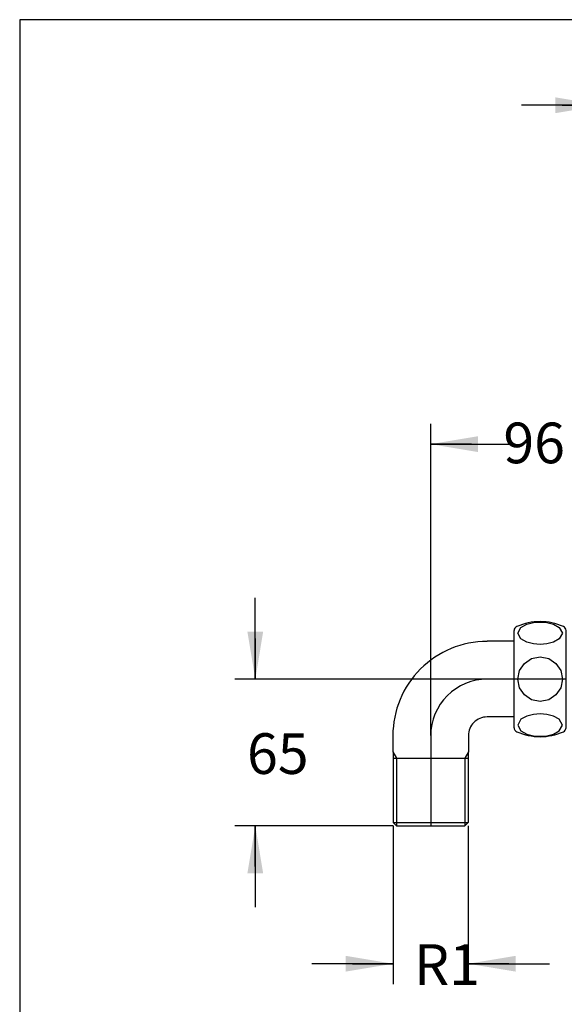
# Model space of a CAD drawing. Units: millimetres. Extents: x 7 to 203, y 5 to 291.
# Drawn here: x 7 to 87, y 146 to 291 of the extents above; entities that cross this region are included whole.
import ezdxf
from ezdxf.lldxf.tags import DXFTag

# ---------------------------------------------------------------- set-up
doc = ezdxf.new("R2010")
doc.units = ezdxf.units.MM
for name, color, linetype in [('DV1_0', 7, 'Continuous'), ('MDS_Layer_3', 7, 'Continuous'), ('Standard', 7, 'Continuous')]:
    doc.layers.add(name, color=color, linetype=linetype)
tags = doc.linetypes.add('CENTER2', pattern=[28.575, 19.05, -3.175, 3.175, -3.175]).pattern_tags.tags
tags[10:11] = [DXFTag(74, 4), DXFTag(75, 0), DXFTag(340, '0'), DXFTag(46, 0.0), DXFTag(50, 0.0), DXFTag(44, 0.0), DXFTag(45, 0.0)]
tags[8:9] = [DXFTag(74, 4), DXFTag(75, 0), DXFTag(340, '0'), DXFTag(46, 0.0), DXFTag(50, 0.0), DXFTag(44, 0.0), DXFTag(45, 0.0)]
tags[6:7] = [DXFTag(74, 4), DXFTag(75, 0), DXFTag(340, '0'), DXFTag(46, 0.0), DXFTag(50, 0.0), DXFTag(44, 0.0), DXFTag(45, 0.0)]
tags[4:5] = [DXFTag(74, 4), DXFTag(75, 0), DXFTag(340, '0'), DXFTag(46, 0.0), DXFTag(50, 0.0), DXFTag(44, 0.0), DXFTag(45, 0.0)]

# ---------------------------------------------------------------- blocks, each defined once
blk = doc.blocks.new('SEANNOT_GROUP8')
at = {"layer": 'MDS_Layer_3', "linetype": 'Continuous'}
blk.add_hatch(color=7, dxfattribs=at).paths.add_polyline_path([(85.63, 277.21), (92.63, 278.38), (85.63, 279.55)])
at = {"layer": 'MDS_Layer_3', "color": 7, "linetype": 'Continuous'}
blk.add_lwpolyline([(86.63, 278.38), (92.63, 278.38)], dxfattribs=at)
blk = doc.blocks.new('SEANNOT_GROUP10')
at = {"layer": 'MDS_Layer_3', "linetype": 'Continuous'}
blk.add_hatch(color=7, dxfattribs=at).paths.add_polyline_path([(54.7, 150.56), (61.7, 151.72), (54.7, 152.89)])
at = {"layer": 'MDS_Layer_3', "color": 7, "linetype": 'Continuous'}
blk.add_lwpolyline([(55.7, 151.72), (61.7, 151.72)], dxfattribs=at)
blk = doc.blocks.new('SEANNOT_GROUP11')
at = {"layer": 'MDS_Layer_3', "linetype": 'Continuous'}
blk.add_hatch(color=7, dxfattribs=at).paths.add_polyline_path([(79.79, 152.89), (72.79, 151.72), (79.79, 150.56)])
at = {"layer": 'MDS_Layer_3', "color": 7, "linetype": 'Continuous'}
blk.add_lwpolyline([(78.79, 151.72), (72.79, 151.72)], dxfattribs=at)
blk = doc.blocks.new('SEANNOT_GROUP12')
at = {"layer": 'MDS_Layer_3', "linetype": 'Continuous'}
blk.add_hatch(color=7, dxfattribs=at).paths.add_polyline_path([(42.53, 165.06), (41.37, 172.06), (40.2, 165.06)])
at = {"layer": 'MDS_Layer_3', "color": 7, "linetype": 'Continuous'}
blk.add_lwpolyline([(41.37, 166.06), (41.37, 172.06)], dxfattribs=at)
blk = doc.blocks.new('SEANNOT_GROUP13')
at = {"layer": 'MDS_Layer_3', "linetype": 'Continuous'}
blk.add_hatch(color=7, dxfattribs=at).paths.add_polyline_path([(40.2, 200.71), (41.37, 193.71), (42.53, 200.71)])
at = {"layer": 'MDS_Layer_3', "color": 7, "linetype": 'Continuous'}
blk.add_lwpolyline([(41.37, 199.71), (41.37, 193.71)], dxfattribs=at)
blk = doc.blocks.new('SEANNOT_GROUP14')
at = {"layer": 'MDS_Layer_3', "linetype": 'Continuous'}
blk.add_hatch(color=7, dxfattribs=at).paths.add_polyline_path([(74.25, 229.55), (67.25, 228.38), (74.25, 227.21)])
at = {"layer": 'MDS_Layer_3', "color": 7, "linetype": 'Continuous'}
blk.add_lwpolyline([(73.25, 228.38), (67.25, 228.38)], dxfattribs=at)
blk = doc.blocks.new('SE')
at = {"layer": 'DV1_0', "color": 7, "linetype": 'Continuous'}
for p, q in [((81.44, 201.81), (82.4, 202.06)), ((82.4, 202.06), (83.4, 202.13)), ((83.4, 202.13), (84.39, 202.06)), ((84.39, 202.06), (85.36, 201.81)), ((79.57, 186.55), (79.57, 200.87)), ((80.1, 200.49), (80.57, 201.33)), ((80.57, 199.64), (80.1, 200.49)), ((80.57, 201.33), (81.44, 201.81)), ((85.36, 201.81), (86.23, 201.33)), ((86.23, 201.33), (86.69, 200.49)), ((86.69, 200.49), (86.23, 199.64)), ((87.23, 186.55), (87.23, 200.87)), ((79.57, 199.29), (75.57, 199.29)), ((81.44, 199.16), (80.57, 199.64)), ((82.4, 198.91), (81.44, 199.16)), ((85.36, 199.16), (84.39, 198.91)), ((86.23, 199.64), (85.36, 199.16)), ((83.4, 198.84), (82.4, 198.91)), ((84.39, 198.91), (83.4, 198.84)), ((81.07, 196.04), (82.14, 196.75)), ((82.14, 196.75), (83.4, 197.01)), ((83.4, 197.01), (84.66, 196.75)), ((84.66, 196.75), (85.73, 196.04)), ((80.1, 193.71), (80.35, 194.97)), ((80.35, 194.97), (81.07, 196.04)), ((85.73, 196.04), (86.44, 194.97)), ((86.44, 194.97), (86.69, 193.71)), ((80.35, 192.45), (80.1, 193.71)), ((86.69, 193.71), (86.44, 192.45)), ((81.07, 191.38), (80.35, 192.45)), ((86.44, 192.45), (85.73, 191.38)), ((82.14, 190.66), (81.07, 191.38)), ((83.4, 190.41), (82.14, 190.66)), ((84.66, 190.66), (83.4, 190.41)), ((85.73, 191.38), (84.66, 190.66)), ((79.57, 188.13), (75.57, 188.13)), ((80.57, 187.78), (80.1, 186.93)), ((81.44, 188.26), (80.57, 187.78)), ((82.4, 188.5), (81.44, 188.26)), ((83.4, 188.58), (82.4, 188.5)), ((84.39, 188.5), (83.4, 188.58)), ((85.36, 188.26), (84.39, 188.5)), ((86.23, 187.78), (85.36, 188.26)), ((86.69, 186.93), (86.23, 187.78)), ((80.1, 186.93), (80.57, 186.09)), ((80.57, 186.09), (81.44, 185.61)), ((85.36, 185.61), (86.23, 186.09)), ((86.23, 186.09), (86.69, 186.93)), ((61.67, 185.38), (61.67, 182.98)), ((72.83, 185.38), (72.83, 182.98)), ((81.44, 185.61), (82.4, 185.36)), ((82.4, 185.36), (83.4, 185.28)), ((83.4, 185.28), (84.39, 185.36)), ((84.39, 185.36), (85.36, 185.61)), ((61.67, 182.98), (62.2, 182.05)), ((61.7, 182.92), (61.7, 172.56)), ((61.7, 182.05), (72.79, 182.05)), ((62.2, 182.05), (62.2, 172.06)), ((72.83, 182.98), (72.29, 182.05)), ((72.29, 182.05), (72.29, 172.06)), ((72.79, 182.92), (72.79, 172.56)), ((61.7, 172.56), (62.2, 172.06)), ((61.7, 172.56), (72.79, 172.56)), ((62.2, 172.06), (72.29, 172.06)), ((72.79, 172.56), (72.29, 172.06))]:
    blk.add_line(p, q, dxfattribs=at)
at = {"layer": 'DV1_0', "color": 7, "linetype": 'CENTER2'}
for p, q in [((87.23, 193.71), (75.57, 193.71)), ((87.23, 193.71), (86.69, 193.71)), ((67.25, 185.38), (67.25, 172.06))]:
    blk.add_line(p, q, dxfattribs=at)
at = {"layer": 'DV1_0', "color": 7, "linetype": 'Continuous'}
for centre, radius, start, end in [((83.4, 193.71), 8.49, 66.1554, 113.8444), ((80.23, 200.87), 0.666, 113.8444, 180), ((86.56, 200.87), 0.666, 0, 66.1554), ((75.57, 185.38), 13.9, 89.9999, 180), ((75.57, 185.38), 2.75, 89.9999, 180), ((80.23, 186.55), 0.666, 180, 246.1556), ((83.4, 193.71), 8.49, 246.1556, 293.8446), ((86.56, 186.55), 0.666, 293.8443, 359.9999)]:
    blk.add_arc(centre, radius, start, end, dxfattribs=at)
at = {"layer": 'DV1_0', "color": 7, "linetype": 'CENTER2'}
blk.add_arc((75.57, 185.38), 8.32, 89.9999, 180, dxfattribs=at)

msp = doc.modelspace()

# ---------------------------------------------------------------- linework, layer by layer
at = {"layer": 'MDS_Layer_3', "color": 7, "linetype": 'Continuous'}
for p, q in [((92.6264, 278.3806), (80.6264, 278.3806)), ((67.2478, 185.3839), (67.2478, 231.3806)), ((67.2478, 228.3806), (79.2478, 228.3806)), ((41.3652, 193.7089), (41.3652, 205.7089)), ((75.5728, 193.7089), (38.3652, 193.7089)), ((61.7043, 172.0639), (38.3652, 172.0639)), ((41.3652, 172.0639), (41.3652, 160.0639)), ((61.7043, 172.0639), (61.7043, 148.7248)), ((72.7912, 172.0639), (72.7912, 148.7248)), ((61.7043, 151.7248), (49.7043, 151.7248)), ((72.7912, 151.7248), (84.7912, 151.7248))]:
    msp.add_line(p, q, dxfattribs=at)
at = {"layer": 'Standard', "color": 7, "linetype": 'Continuous'}
for p, q in [((6.6, 291), (6.6, 5)), ((203.0049, 291), (6.6, 291))]:
    msp.add_line(p, q, dxfattribs=at)

# ---------------------------------------------------------------- block references
msp.add_blockref('SE', (0, 0))
at = {"layer": 'MDS_Layer_3'}
for name in ['SEANNOT_GROUP8', 'SEANNOT_GROUP14', 'SEANNOT_GROUP13', 'SEANNOT_GROUP12', 'SEANNOT_GROUP10', 'SEANNOT_GROUP11']:
    msp.add_blockref(name, (0, 0), dxfattribs=at)

# ---------------------------------------------------------------- texts
at = {"layer": 'MDS_Layer_3', "char_height": 2.5, "attachment_point": 5}
for s, insert, width in [('{\\farial|b1||i0||c0|p34;\\C7;\\H6.; 96}', (81.5994, 228.5556), 11.333343), ('{\\farial|b1||i0||c0|p34;\\C7;\\H6.;   65}', (41.9392, 182.7226), 22.266677), ('{\\farial|b1||i0||c0|p34;\\C7;\\H6.;  R1}', (67.8218, 151.5964), 22.266677)]:
    msp.add_mtext(s, dxfattribs=dict(at, insert=insert, width=width))

doc.saveas('drawing.dxf')
